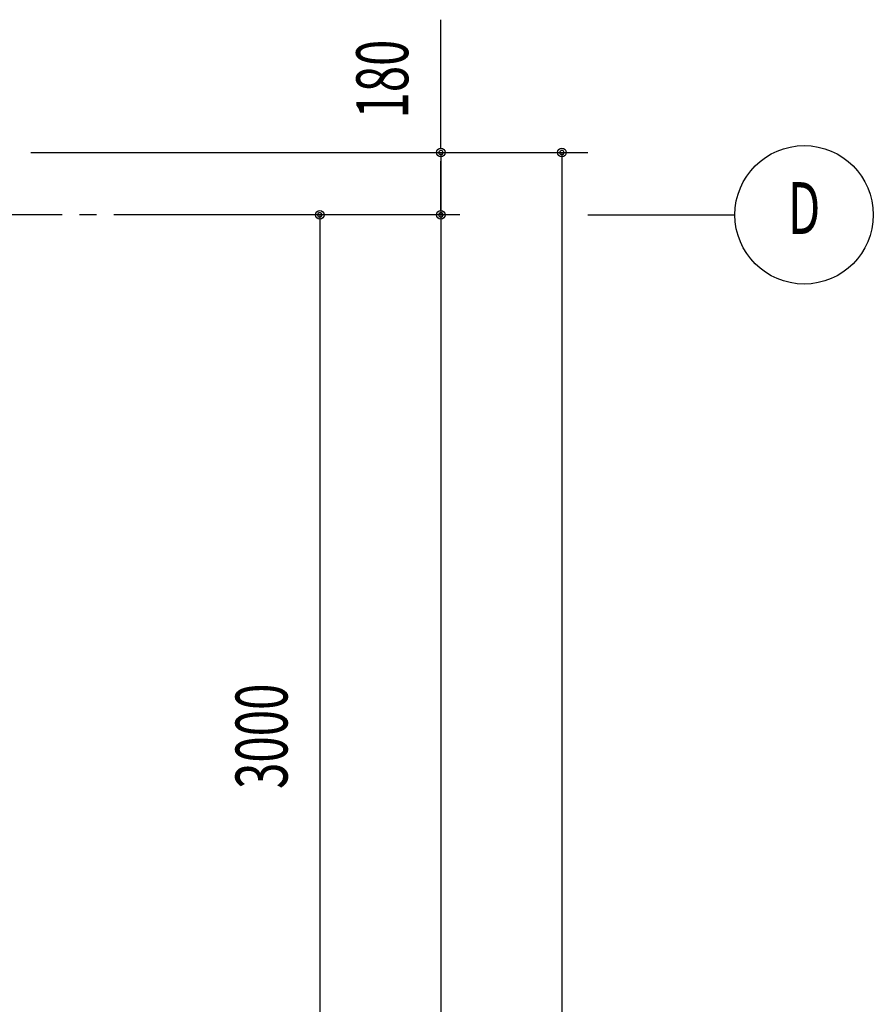
# Model space of a CAD drawing. Extents: x 1667 to 41127, y 644 to 28700.
# Drawn here: x 14590 to 17058, y 12397 to 15243 of the extents above; entities that cross this region are included whole.
import ezdxf
from ezdxf.enums import TextEntityAlignment as Align

# ---------------------------------------------------------------- set-up
doc = ezdxf.new("R2010")
doc.units = 0
doc.header["$LTSCALE"] = 50
doc.header["$MEASUREMENT"] = 0
doc.linetypes.add('1PL-20', pattern=[23, 20, -1, 1, -1])
doc.layers.add('CENTER', color=6, linetype='1PL-20')
doc.layers.add('SUNPOU', color=4, linetype='CONTINUOUS')
doc.styles.add('00', font='ROMANS', dxfattribs={"width": 0.666667, "bigfont": 'BIGFONT'})
doc.styles.get("Standard").update_dxf_attribs({"font": 'SIMPLEX.shx', "width": 0.67, "height": 180, "bigfont": 'EXTFONT.shx'})

msp = doc.modelspace()

# ---------------------------------------------------------------- linework, layer by layer
at = {"layer": 'CENTER'}
for p, q in [((15862.9, 14678.6), (4521, 14678.6)), ((16232.9, 14678.6), (16657.9, 14678.6))]:
    msp.add_line(p, q, dxfattribs=at)
at = {"layer": 'SUNPOU'}
for p, q in [((15807.9, 14871.1), (15807.9, 15242.6)), ((14622.9, 14858.6), (16232.9, 14858.6)), ((15807.9, 14858.6), (15807.9, 5703.6)), ((16157.9, 14858.6), (16157.9, 5607.6)), ((15807.9, 14846.1), (15807.9, 14833.6)), ((15807.9, 14703.6), (15807.9, 14833.6)), ((16157.9, 14846.1), (16157.9, 14833.6)), ((15807.9, 14691.1), (15807.9, 14703.6)), ((15457.9, 14678.6), (15457.9, 5678.6)), ((15457.9, 14666.1), (15457.9, 14653.6)), ((15807.9, 14666.1), (15807.9, 14653.6))]:
    msp.add_line(p, q, dxfattribs=at)
for centre, radius in [((15807.9, 14858.6), 12.5), ((16157.9, 14858.6), 12.5), ((16857.9, 14678.6), 200), ((15457.9, 14678.6), 12.5), ((15807.9, 14678.6), 12.5), ((15807.9, 14678.6), 12.5)]:
    msp.add_circle(centre, radius, dxfattribs=at)
for centre, start, end in [((15807.9, 14858.6), 90, 270), ((15807.9, 14858.6), 270, 90), ((16157.9, 14858.6), 90, 270), ((16157.9, 14858.6), 270, 90), ((15457.9, 14678.6), 90, 270), ((15457.9, 14678.6), 270, 90), ((15807.9, 14678.6), 90, 270), ((15807.9, 14678.6), 90, 270), ((15807.9, 14678.6), 270, 90), ((15807.9, 14678.6), 270, 90)]:
    msp.add_arc(centre, 6.25, start, end, dxfattribs=at)

# ---------------------------------------------------------------- texts
at = {"layer": 'SUNPOU', "style": '00', "width": 0.666667}
msp.add_text('180', height=150, rotation=90, dxfattribs=at).set_placement((15657.9, 15071.1), align=Align.MIDDLE)
msp.add_text('D', height=150, dxfattribs=at).set_placement((16857.9, 14678.6), align=Align.MIDDLE)
at = {"layer": 'SUNPOU', "width": 0.67}
msp.add_text('3000', height=150, rotation=90, dxfattribs=at).set_placement((15364.5, 13019.5))

doc.saveas('drawing.dxf')
